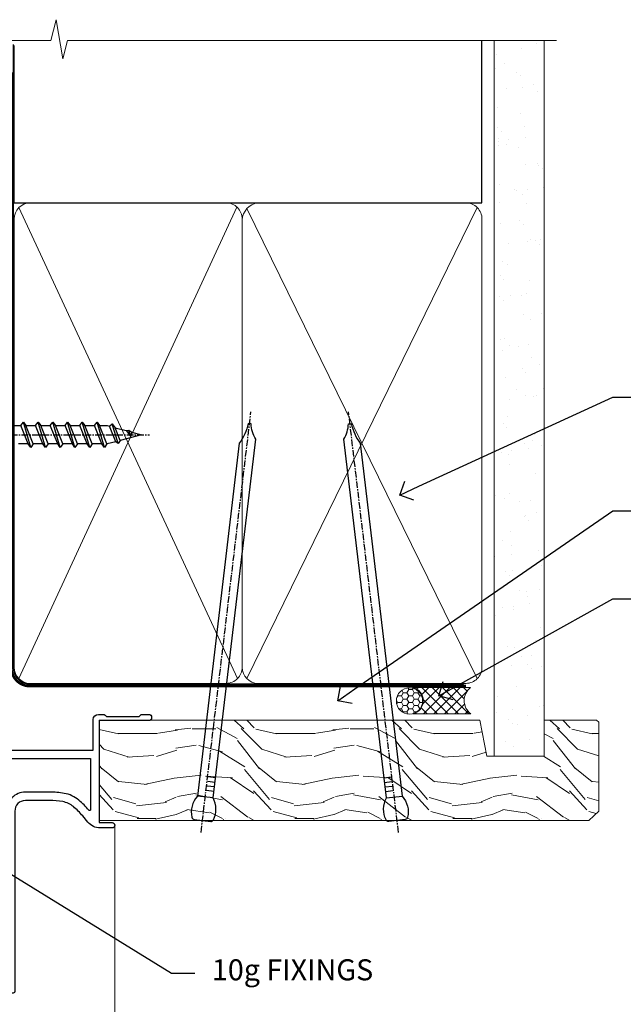
# Model space of a CAD drawing. Extents: x 2241 to 19037, y 27858 to 29841.
# Drawn here: x 13841 to 13956, y 29638 to 29825 of the extents above; entities that cross this region are included whole.
import ezdxf
from ezdxf import colors
from ezdxf.entities.mleader import LeaderData, LeaderLine
from ezdxf.math import Vec2, Vec3

# ---------------------------------------------------------------- set-up
doc = ezdxf.new("R2010")
doc.units = 0
doc.linetypes.add('CENTER', pattern=[2, 1.25, -0.25, 0.25, -0.25])
doc.linetypes.add('Dashed', pattern=[564.4444465637206, 282.2222232818604, -282.2222232818602])
doc.layers.add('Aluminium Systems Ltd Joinery Detail', color=7, linetype='Continuous')
doc.layers.add('Aluminium Systems Ltd Notes', color=7, linetype='Continuous')
doc.styles.get("Standard").update_dxf_attribs({"font": 'arial.ttf'})

# ---------------------------------------------------------------- blocks, each defined once
blk = doc.blocks.new('_Open90')
at = {"color": 0, "linetype": 'ByBlock', "lineweight": -2}
for p, q in [((-0.5, 0.5), (0, 0)), ((0, 0), (-1, 0)), ((0, 0), (-0.5, -0.5))]:
    blk.add_line(p, q, dxfattribs=at)
blk = doc.blocks.new('90mm Framing Head CC')
at = {"layer": 'Aluminium Systems Ltd Joinery Detail'}
h = blk.add_hatch(dxfattribs=at)
h.set_pattern_fill('AR-SAND', color=0, scale=0.15)
h.set_pattern_definition([(37.50000000000001, (61.66049999999956, 88.74500000000046), (-0.2400046943976069, 7.341198559940135), [0, -5.791200000000001, 0, -6.476999999999999, 0, -6.191249999999999]), (7.499999999999991, (61.66049999999956, 88.74500000000046), (6.74284924707004, 10.75237650852531), [0, -3.124199999999989, 0, -5.219699999999978, 0, -2.000249999999989]), (327.5, (56.97419999999948, 88.74500000000046), (11.86488555362187, 0.02155777017818536), [0, -1.905, 0, -6.858, 0, -8.9535]), (317.5, (56.97419999999948, 88.74500000000046), (11.45334678708446, 3.343939848858243), [0, -0.9524999999999999, 0, -4.495799999999999, 0, -5.1435])])
h.paths.add_polyline_path([(180.6136284965058, 88.77083214757897), (171.1136391138482, 88.77083214757897), (171.1136391138488, -47.32775725855242), (180.6136284965063, -47.32775725855242)])
at = {"layer": 'Aluminium Systems Ltd Joinery Detail', "color": 0}
for p, q in [((168.8134264280377, 57.89869373908152), (168.8134264280376, 88.77083214757897)), ((79.90872482396975, 57.89869373908152), (168.8134264280374, 57.89869373908152))]:
    blk.add_line(p, q, dxfattribs=at)
at = {"layer": 'Aluminium Systems Ltd Joinery Detail', "color": 0, "linetype": 'Dashed'}
blk.add_line((79.90702482397342, 57.89869373908152), (79.9070248239733, 87.85823313036201), dxfattribs=at)
at = {"layer": 'Aluminium Systems Ltd Joinery Detail', "color": 0, "lineweight": 5}
for p, q in [((80.79699455334861, -32.57602347560749), (122.244289406273, 57.10360253296733)), ((80.79699455334861, 57.00872400970513), (122.3435558966332, -32.5760234756093)), ((124.1251953553808, -32.57602347560749), (167.9234566986624, 57.00872400970741)), ((124.156780866489, 56.83465201547335), (167.9234566986624, -32.57602347560749))]:
    blk.add_line(p, q, dxfattribs=at)
at = {"layer": 'Aluminium Systems Ltd Joinery Detail', "color": 0, "linetype": 'Continuous', "lineweight": 5, "ltscale": 0.12}
blk.add_lwpolyline([(182.9879480272294, 88.77083214757897), (90.07936763175945, 88.77083214757897), (89.17565722327396, 85.33692842854236), (87.90906395990584, 92.75495333630408), (86.87170076539456, 88.77083214757897), (12.7762905931898, 88.77083214757897)], dxfattribs=at)
at = {"layer": 'Aluminium Systems Ltd Joinery Detail', "color": 0, "linetype": 'Dashed', "lineweight": 5, "ltscale": 0.01, "const_width": 0.25, "elevation": 0.25}
blk.add_lwpolyline([(79.76741611105064, 88.09570524321919), (79.76838801660631, -30.42770456154437, 0.4175702237706115), (82.91930208207407, -33.61188268707599), (165.3356062361571, -33.6039375219865, 0.8591327104487766), (165.4728671864981, -33.94403179512517, 0.00905533045714731)], format="xyb", dxfattribs=at)
at = {"layer": 'Aluminium Systems Ltd Joinery Detail', "color": 0, "lineweight": 5, "elevation": 1.000000000000014}
blk.add_lwpolyline([(171.1136391138482, 88.77083214757897), (171.1136391138488, -47.32775725855242), (180.6136284965063, -47.32775725855242), (180.6136284965058, 88.77083214757897)], dxfattribs=at)
at = {"layer": 'Aluminium Systems Ltd Joinery Detail', "color": 0, "linetype": 'CENTER', "lineweight": 5, "ltscale": 3, "const_width": 0.5, "elevation": 0.5}
blk.add_lwpolyline([(79.36830193081079, 82.75883188046976), (79.36883064616336, -30.42744648484802, 0.4209157528546889), (82.93271877258235, -33.99656746675862), (165.7748797079018, -33.99656746675862)], format="xyb", dxfattribs=at)
at = {"layer": 'Aluminium Systems Ltd Joinery Detail', "color": 0, "lineweight": 5}
blk.add_lwpolyline([(79.90702482397336, -28.31915385572245), (79.90702482397336, 54.86014701894567, -0.4142135623730941), (82.9455715441083, 57.89869373908152), (120.1949789058728, 57.89869373908152, -0.4142135623730958), (123.2335256260087, 54.86014701894567), (123.2335256260087, -28.31915385572245), (123.2335256260082, -30.42744648484802, -0.4142135623730958), (120.1949789058728, -33.46599320498387), (82.9455715441083, -33.46599320498387, -0.4142135623730941), (79.9070248239729, -30.42744648484802)], format="xyb", close=True, dxfattribs=at)
for points in [[(168.8134264280378, -28.5274391957231), (168.8134264280377, 54.86014701894703, 0.4142135623732923), (165.774879707902, 57.89869373908152), (126.2737723461404, 57.89869373908152, 0.3681854241386793), (123.2352256260055, 54.65186167894592), (123.2352256260055, -28.5274391957231)], [(168.8134264280378, 52.7518543898201), (168.8134264280378, -30.42744648484802, -0.4142135623730958), (165.7748797079024, -33.46599320498387), (126.2737723461409, -33.46599320498387, -0.4142135623730941), (123.2352256260055, -30.42744648484802), (123.2352256260055, 52.75185438982101)]]:
    blk.add_lwpolyline(points, format="xyb", dxfattribs=at)
blk = doc.blocks.new('10F503-22671')
at = {"transparency": 33554687, "flags": 128}
for points in [[(65.00000000002237, -17, -0.414213562373095), (64.50000000002237, -16.5), (64.50000000002237, -15.19999999999709, -0.9999999999999999), (65.40000000002382, -15.19999999999709), (65.40000000002382, -16), (66.90000000002382, -16), (66.90000000002382, -10.5), (65.40000000002382, -10.5), (65.40000000002382, -11.29999999998836, -0.9999999954894117), (64.50000000002987, -11.30000000404789), (64.49999998860605, -10.02915138465585, -0.1826754527351251), (64.29999998754883, -9.500000004986987), (64.29999998601235, -8.700001483698657, -0.9999999999992893), (65.10000294341441, -8.700001482161383), (65.10000294495202, -9.500000003453351), (66.5999999875431, -9.500000000578211), (66.59999996450605, 2.49999999941906), (65.10000292192203, 2.499999996542101), (65.1000029257601, 0.4999999965422148, -0.4142524969788043), (64.59993646210725, 0), (64.30000000003255, 0, -0.414213562373095), (64.10000000003546, 0.1999999999970896), (64.10000000003615, 3.399999999996339, -0.4142135623699317), (64.30000000003619, 3.599999999998545), (66.39999999998017, 3.599999999998545), (66.39999999998017, 9), (13.30000000012717, 9), (13.30000000015809, 3.600000956437725), (13.60000000016828, 3.600000956438407, -0.4142135623754259), (13.80000000016537, 3.40000095643336), (13.8000000001656, 0.2000000000000455, -0.4142135623774238), (13.60000000013554, 0), (-3.999999999997613, 0, -0.414213562373095), (-4.499999999997613, 0.5), (-4.499999999997613, 0.5999999999985448), (-4.999999999997613, 0.5999999999985448), (-5.350076833191167, 0.1799078001672996, -0.2225848818874921), (-5.734187472989476, 0), (-16.26581252700575, 0, -0.222584881887492), (-16.64992316680406, 0.1799078001672996), (-16.99999999999761, 0.5999999999985448), (-17.49999999999761, 0.5999999999985448), (-17.49999999999761, 0.5, -0.414213562373095), (-17.99999999999761, 0), (-23.29999999999688, 0, -0.414213562373095), (-23.79999999999688, 0.5), (-23.79999999999688, 33.5, -0.414213562373095), (-21.29999999999688, 36), (-0.4999999999594138, 36, 0.414213562373095), (2.239630703115836e-11, 36.5), (2.239630703115836e-11, 53.99999999636202, -0.4142135623528498), (1.000000002234287, 54.99999999635475), (9.50000000224884, 54.99999999635475, -0.4142135623773572), (10.00000000223974, 54.49999999636202), (10.00000000225248, 36.00000000008731, 0.414213562373095), (16.80000000225175, 29.2000000000844), (24.65000000002021, 29.2000000000844), (24.65000000002203, 35.44999999641004, -0.9999999999999999), (25.75000000002058, 35.44999999641004), (25.75000000002058, 29.2000000000844), (82.90000000115705, 29.2000000000844), (82.90000000115478, 35.00000000017462, -0.4142135623192853), (83.90000000115705, 35.99999999999272), (84.79289321993383, 35.99999999999272, -0.1989123673802489), (85.1464466105279, 35.85355339058519), (85.40000000112067, 35.59999999999127), (91.6000000011214, 35.59999999999127), (91.85355339171221, 35.85355339058438, -0.1989123673808398), (92.20710678230708, 35.99999999999272), (93.40000000112067, 35.99999999999272, -0.9999999999999999), (93.40000000112067, 34.79999999998836), (84.00000000112104, 34.79999999999563), (84.00000000113377, 15.3999999999869), (86.50000000109739, 15.39999999999418, -0.9999999999927239), (86.50000000110467, 14.39999999994325), (84.19892297539863, 14.39999999989232, -0.2216946626471313), (81.9007896459976, 15.47163717083458), (80.89353020922655, 16.67204222328041, 0.04173925690094672), (79.13255806704726, 18.44657796955948, 0.1355573584822951), (77.10580881574126, 19.39166666660708, 0.04173925689808828), (74.61450449427738, 19.59999999997672), (70.00000000009513, 19.59999999996944, 0.4142135623784227), (68.00000000002964, 17.59999999996944), (68.00000000002282, -16.70000000000016, -0.4142135623730367), (67.70000000002287, -17)], [(1.600000000122321, 5.000000000007617), (2.200000000122458, 5.00000000000756, 0.414213562373095), (2.500000000122412, 5.300000000007572), (2.500000000122412, 5.500000000009436, 0.4142135623713636), (2.200000000124277, 5.800000000009391), (1.600000000165977, 5.800000000016439), (1.600000000077529, 27.60000000007858), (3.400000000118638, 27.60000000007858, 0.414213562373095), (3.900000000118638, 28.10000000007858), (3.900000000118638, 28.50000000007276, 0.4142135623720295), (3.400000000120457, 29.00000000007276), (1.600000000070253, 29.00000000008004), (1.60000000002114, 40.79999999635766), (3.134890942245733, 40.79999999635777, 0.4663076581580762), (4.021217919955092, 41.85628335626711), (3.892403878930594, 42.5868240851978, 1.000000000000187), (2.907596125919866, 42.41317590752078), (3.015715582985052, 41.79999999635766), (1.400000001377379, 41.79999999635766), (1.400000002425116, 53.79999999635766), (3.015715582984825, 53.79999999635766), (2.907596125919866, 53.18682408519453, 1.000000000000063), (3.892403878930367, 53.01317590751751), (4.031142194872331, 53.79999999635766), (8.600000002245764, 53.79999999635766), (8.60000000225213, 36.00000000007276, 0.4142135623730951), (17.00000000225086, 27.60000000007858), (82.40000000004929, 27.60000000007858), (82.39999999815117, 17.91477212193422, -0.6977220871458358), (82.04765313581547, 17.78519421670921, 0.04006675206211469), (80.17039214751284, 19.6643219580269, 0.1355573584802535), (77.37154794339753, 20.96944444437304, 0.0417392568985917), (74.61450449427738, 21.19999999993888), (70.00000000009558, 21.19999999997526, 0.4142135623752213), (66.39999999997289, 17.59999999997672), (66.39999999998017, 10.59999999999127), (13.30000000012737, 10.59999999999991, 0.4142135623752386), (11.70000000012701, 8.999999999985448), (11.70000000014588, 5.800000000017235), (11.10000000010027, 5.800000000010186, 0.4142135623713635), (10.80000000010213, 5.500000000010232), (10.80000000010213, 5.300000000008367, 0.414213562373095), (11.10000000010209, 5.000000000008356), (11.70000000015065, 5.000000000008413), (11.70000000017066, 1.600000000005821), (1.60000000018303, 1.600000000005821)], [(2.387423592153937e-12, 3.5, -0.414213562373095), (-0.4999999999976126, 3), (-1.136965655759354, 3.000000000002728, -0.3716159717500473), (-1.631529529975978, 3.426470588216716, 0.8355278247582862), (-7.336367860240216, 3.604166666671972, 0.4771078284075309), (-6.847338918810578, 3), (-4.499999999997613, 3), (-4.499999999997613, 1.200000000004366), (-17.49999999999761, 1.200000000004366), (-17.49999999999761, 3), (-15.15266108118374, 2.999999999998636, 0.4771078284074566), (-14.66363213975524, 3.604166666669244, 0.8355278247583197), (-20.36847047001856, 3.426470588231723, -0.3716159717502229), (-20.86303434423587, 3), (-21.49999999999761, 3, -0.414213562373095), (-21.99999999999761, 3.5), (-21.99999999999761, 33.09999999999854, -0.414213562373095), (-21.49999999999761, 33.59999999999854), (-0.4999999999976126, 33.59999999999854, -0.414213562373095), (2.387423592153937e-12, 33.09999999999854)]]:
    blk.add_lwpolyline(points, format="xyb", close=True, dxfattribs=at)
blk = doc.blocks.new('Zenith Bifold Door Top Hung Head DF')
at = {"layer": 'Aluminium Systems Ltd Joinery Detail', "linetype": 'Continuous', "lineweight": 5}
blk.add_line((-208.7121648210824, 177.7838405502009), (-208.7121648210824, 23.23145751508008), dxfattribs=at)
at = {"color": 251, "transparency": 33554687}
blk.add_blockref('10F503-22671', (-295.7121648222053, 162.8838405502322), dxfattribs=at)
blk = doc.blocks.new('Nail 75 JH')
at = {"linetype": 'CENTER'}
blk.add_line((0, 2.300118051928621), (0, -78.25849807356508), dxfattribs=at)
for p, q in [((1.5, -4.488319011024487), (-1.5, -4.488319011024458)), ((1.499999999999886, -5.730112436134704), (0.1255879953777708, -5.730112436134732)), ((1.499999999999886, -6.600592455787137), (0.1255879953777708, -6.600592455787137)), ((1.499999999999886, -7.471072475439541), (0.1255879953777708, -7.471072475439541)), ((1.499999999999886, -8.341552495091946), (0.1255879953778276, -8.341552495091946))]:
    blk.add_line(p, q)
blk.add_lwpolyline([(-1.5, -4.488319011024458, -0.2475267649991796), (-2.057234792368547, -0.3562033463117587, -0.331135080274166), (-1.578358480166685, 0), (1.578358480166685, 0, -0.331135080274166), (2.057234792368547, -0.3562033463117587, -0.2475267649991796), (1.499999999999886, -4.488319011024487), (1.5, -73.20877276569331, 0.1245641564323093), (0.2845258915276077, -75.96790802185205), (-0.2515467734666004, -75.96790802185205, 0.1012549879648114), (-1.5, -72.05351818931658)], format="xyb", close=True)
blk = doc.blocks.new('Bevel Back Weatherboard CC Zenith Liner Hinged Door head')
at = {"layer": 'Aluminium Systems Ltd Joinery Detail', "lineweight": 5}
h = blk.add_hatch(dxfattribs=at)
h.set_pattern_fill('HONEY', color=256, scale=0.2211125000000359, angle=360, style=0)
h.set_pattern_definition([(0, (-467.1948841277817, -268.0209684003905), (1.053048281250171, 0.6079775633750983), [0.7020321875001139, -1.404064375000228]), (120, (-467.1948841277817, -268.0209684003905), (-1.053048155438884, 0.6079777812866397), [0.7020321875001019, -1.404064375000204]), (59.99999999999994, (-467.1948841277817, -268.0209684003905), (1.258112869470804e-07, 1.215955344661738), [-1.404064375000228, 0.7020321875001139])])
edge = h.paths.add_edge_path()
edge.add_arc((53.13506876079919, 2.930632996624581), 2.5, 180.0000000000001, 360.00000000000006, ccw=False)
edge.add_arc((53.13506876079919, 2.930632996624581), 2.5, 0, 180.0000000000001, ccw=False)
h = blk.add_hatch(dxfattribs=at)
h.set_pattern_fill('NET', color=256, scale=0.4422249999999999, angle=225, style=0)
h.set_pattern_definition([(315, (-1834.654135581034, 4373.742029692468), (-0.9928234407849511, -0.9928234407849515), []), (225, (-1834.654135581034, 4373.742029692468), (-0.9928234407849515, 0.9928234407849511), [])])
edge = h.paths.add_edge_path()
edge.add_line((64.73487274172476, 5.493939559483124), (53.99193592194797, 5.5004940183901))
edge.add_arc((53.1555373950614, 3.035632060505804), 2.602903564714436, 283.05461229937526, 431.25644836746125, ccw=False)
edge.add_line((53.74348043731698, 0.4999999999993179), (64.7794883065053, 0.4999999999993179))
edge.add_arc((66.68363443436829, 3.014180606625587), 3.153866927914105, 128.1626499734255, 232.8610770962096, ccw=False)
h = blk.add_hatch(dxfattribs=at)
h.set_pattern_fill('WOOD-3', color=256, scale=97.5, angle=30, style=0, pattern_type=2)
h.set_pattern_definition([(4.763599999999831, (491.025198130631, -7171.838047056802), (-330.0000283895876, -29.9997459798375), [3.612479999999951, -357.6353699999959]), (348.6901, (494.6251981306305, -7171.538047056801), (120.0000225669286, -29.9999289648483), [4.58912999999999, -148.3814699999997]), (314.9999999999999, (499.1251981306305, -7172.438047056798), (-3.306523113702664e-14, -30.00000928346856), [3.39411, -39.03228]), (313.1523999999999, (501.525198130631, -7174.838047056802), (420.0000850164654, -449.9999261252569), [6.579509999999999, -651.37185]), (347.0054000000001, (506.025198130631, -7179.638047056803), (-270.0000230324819, 59.99992732735074), [4.002509999999999, -396.2474099999998]), (360, (509.9251981306315, -7180.538047056801), (29.99999999999997, -30.00000000000003), [7.5, -22.5]), (9.462299999999765, (517.4251981306315, -7180.538047056801), (-150.0000232108592, -29.99994417607295), [3.649649999999993, -178.8332099999998]), (5.710599999999713, (491.025198130631, -7179.938047056798), (-269.9999827048756, -30.00003943998845), [3.014969999999958, -298.4813099999965]), (360, (494.025198130631, -7179.638047056803), (29.99999999999997, -30.00000000000003), [4.5, -25.5]), (331.6992, (498.525198130631, -7179.638047056803), (329.9998535928922, -180.0002662262795), [4.429439999999992, -438.5152499999991]), (307.8749999999999, (502.4251981306315, -7181.7380470568), (-120.0000559467582, 149.9999729816166), [6.841049999999986, -335.2115699999996]), (320.7106, (506.6251981306305, -7187.138047056803), (180.0000191874755, -149.9999889572949), [4.263809999999983, -422.1163199999984]), (353.6597999999999, (509.9251981306315, -7189.838047056802), (239.9999820781927, -30.00004736879107), [5.43324, -266.22831]), (11.88869999999988, (515.3251981306294, -7190.438047056798), (-419.9999190314803, -90.00031605746501), [5.82494999999993, -576.669689999991]), (6.709799999999706, (491.025198130631, -7189.2380470568), (270.0000299325391, 29.99981643732056), [5.135159999999982, -508.3820999999988]), (356.6335, (496.1251981306305, -7188.638047056803), (479.999979659061, -30.00032890063538), [5.10881999999993, -505.7727899999929]), (326.3098999999999, (501.2251981306299, -7188.938047056798), (-59.99998673313475, 30.00004003521583), [5.408339999999997, -102.75822]), (312.5103999999999, (505.7251981306299, -7191.938047056798), (299.9997215504041, -330.0002602161362), [4.883640000000001, -483.48096]), (345.0686, (509.025198130631, -7195.538047056801), (330.0000160477658, -89.99990861934462), [4.657259999999935, -461.0679899999936]), (360, (513.525198130631, -7196.7380470568), (29.99999999999997, -30.00000000000003), [3.6, -26.4]), (12.99459999999981, (517.1251981306305, -7196.7380470568), (270.0000230324819, 59.99992732735004), [4.002509999999988, -396.2474099999986]), (360, (500.3251981306294, -7166.7380470568), (29.99999999999997, -30.00000000000003), [0, -30]), (136.8475999999999, (504.525198130631, -7171.2380470568), (449.9999261252561, -420.0000850164664), [6.579509999999987, -651.3718499999991]), (153.4348999999999, (499.7251981306299, -7196.7380470568), (-29.99997473822719, 30.00003928189145), [2.683289999999967, -64.39874999999896]), (171.8698999999998, (497.3251981306294, -7195.538047056801), (-179.9999932938336, 29.99998067446644), [4.242629999999988, -207.8893799999995]), (203.1985999999998, (493.1251981306305, -7194.938047056798), (-149.9999919200123, -60.00003975794547), [2.28473999999997, -226.188449999997]), (333.4349, (504.525198130631, -7171.2380470568), (29.9999747382272, -30.00003928189145), [3.354089999999999, -63.72794999999999]), (353.2901999999999, (507.525198130631, -7172.7380470568), (-270.0000299325392, 29.99981643732125), [5.135160000000001, -508.3821000000002]), (10.12469999999981, (512.6251981306305, -7173.338047056802), (509.9999636894718, 90.00025765850859), [8.532869999999988, -844.7548799999987]), (10.30479999999971, (491.025198130631, -7168.538047056801), (180.0000288254371, 29.99984626607953), [3.354089999999962, -332.0560799999968]), (344.4759, (494.3251981306294, -7167.938047056798), (-330.0000307388759, 89.99993332816857), [5.604449999999995, -554.8417799999994]), (317.1211, (499.7251981306299, -7169.438047056798), (-390.0000237882238, 359.9999925974296), [5.731499999999945, -567.4176899999931]), (325.3047999999999, (503.9251981306315, -7173.338047056802), (299.9998277696255, -210.000258287834), [4.743419999999994, -469.5982199999992]), (350.5377, (507.8251981306294, -7176.038047056801), (150.0000232108592, -29.99994417607323), [5.474489999999988, -177.0083999999996]), (6.581899999999838, (513.2251981306299, -7176.938047056798), (-510.0000431378999, -59.99960101098861), [7.85174999999998, -777.3233999999974]), (8.130099999999889, (491.025198130631, -7176.038047056801), (-179.9999932938336, -29.99998067446629), [4.242629999999982, -207.8893799999993]), (348.6901, (495.2251981306299, -7175.438047056798), (120.0000225669286, -29.9999289648483), [4.58912999999999, -148.3814699999997]), (317.4895999999999, (499.7251981306299, -7176.338047056802), (-330.0002602161357, 299.9997215504046), [4.88364, -483.4809599999999]), (314.9999999999999, (503.3251981306294, -7179.638047056803), (-3.306523113702664e-14, -30.00000928346856), [5.51544, -36.91098]), (342.646, (507.2251981306299, -7183.538047056801), (-390.0000605729049, 119.999835067774), [5.028929999999924, -497.8627199999926]), (3.366499999999665, (512.025198130631, -7185.038047056801), (-479.999979659061, -30.00032890063396), [5.108819999999977, -505.772789999998]), (17.10269999999988, (517.1251981306305, -7184.7380470568), (300.0000519287099, 89.99986480290859), [4.080449999999997, -403.9636799999997]), (8.746199999999785, (491.025198130631, -7183.538047056801), (209.9999800906905, 30.00012591172568), [3.945869999999953, -390.6425099999939]), (345.0686, (494.9251981306315, -7182.938047056798), (330.0000160477658, -89.99990861934462), [4.657259999999935, -461.0679899999936]), (327.9946, (499.4251981306315, -7184.138047056803), (-149.9999683436264, 90.000033161331), [5.66039999999999, -277.3590599999995]), (310.1009, (504.2251981306299, -7187.138047056803), (-329.9999417935546, 390.0000578863894), [7.451849999999999, -737.7326999999999]), (344.0546, (509.025198130631, -7192.838047056802), (-120.0000037995646, 29.99999667889151), [4.368060000000001, -214.03524]), (6.008999999999795, (513.2251981306299, -7194.038047056801), (299.9999925271812, 29.99997952445504), [5.731499999999953, -567.4176899999941]), (23.19859999999977, (518.9251981306315, -7193.438047056798), (149.9999919200123, 60.00003975794549), [2.284739999999997, -226.1884499999996]), (9.462299999999765, (491.025198130631, -7192.538047056801), (-150.0000232108592, -29.99994417607295), [3.649649999999993, -178.8332099999998]), (349.9919999999998, (494.6251981306305, -7191.938047056798), (329.9999866372434, -60.00010416469986), [5.178809999999967, -512.7014999999959]), (322.5946, (499.7251981306299, -7192.838047056802), (389.9997739494009, -300.000298578452), [6.42026999999999, -635.6077499999994]), (330.9453999999999, (504.8251981306294, -7166.7380470568), (210.0000115370904, -120.0000008159787), [3.08868, -305.78022]), (349.2156999999999, (507.525198130631, -7168.2380470568), (-479.999985110828, 90.00001649037998), [6.413279999999978, -634.9134899999978]), (7.124999999999709, (513.8251981306294, -7169.438047056798), (-210.0000113953586, -29.99994845681877), [7.256039999999998, -234.6117])])
h.paths.add_polyline_path([(89.08603849133578, -18.01406915317193), (87.206700520499, -19.78105676352379), (-5.862407899570279, -19.78105676157701), (-5.862407899552089, -0.7003442142349598), (66.5016857298524, -0.7003442161815201), (67.83414473625271, -7.573135174357503), (78.71132226872942, -7.573135174358413), (78.71132226872942, -0.7003442161812927), (88.6486970215592, -0.7003442161812927), (89.08603849133397, -1.116737655681391)])
at = {"layer": 'Aluminium Systems Ltd Joinery Detail', "lineweight": 5, "elevation": 1.000000000000014}
blk.add_lwpolyline([(53.71812981786934, 5.505638252504696), (64.73487274172476, 5.493939559483124, 0.4915106188759529), (64.7794883065053, 0.4999999999993179), (53.74348043731698, 0.4999999999993179, 0.8101017670941715)], format="xyb", close=True, dxfattribs=at)
blk.add_lwpolyline([(88.6486970215592, -0.7003442161812927), (78.71132226872942, -0.7003442161812927), (78.71132226872942, -7.573135174357503), (67.83414473625271, -7.573135174357503), (66.5016857298524, -0.7003442161815201), (-5.862407899561184, -0.7003442142353027), (-5.862407899561184, -19.78105676157666), (87.206700520499, -19.78105676352379), (89.08603849133578, -18.01406915317193), (89.08603849133397, -1.116737655681391)], close=True, dxfattribs=at)
at = {"layer": 'Aluminium Systems Ltd Joinery Detail', "lineweight": 5, "ltscale": 0.12}
blk.add_circle((53.13506876079919, 2.930632996624581, 1.000000000000014), 2.5, dxfattribs=at)
at = {"layer": 'Aluminium Systems Ltd Joinery Detail', "xscale": -1, "rotation": 173.2316767257846}
blk.add_blockref('Nail 75 JH', (13.78817633850099, -19.78999985967243, 1.000000000000014), dxfattribs=at)
at = {"layer": 'Aluminium Systems Ltd Joinery Detail', "rotation": 186.7683232742153}
blk.add_blockref('Nail 75 JH', (50.77567130596049, -19.78999985967243, 1.000000000000014), dxfattribs=at)
blk = doc.blocks.new('Liner Head Text  Zenith')
at = {"layer": 'Aluminium Systems Ltd Notes', "color": 3, "lineweight": 5, "ltscale": 0.12}
ml = blk.add_multileader_mtext('Standard', dxfattribs=at)
ml.set_content('FIXINGS 150 FROM CORNERS AND 450 CENTRES', color=3)
ml.set_leader_properties(color=8)
ml.set_arrow_properties(name='OPEN90')
ml.build(insert=Vec2(0, 0))
ml.multileader.update_dxf_attribs({"text_left_attachment_type": 2, "text_right_attachment_type": 2})
ctx = ml.context
ctx.base_point, ctx.plane_origin = Vec3(14.19518965898476, 72.99658405795572, -1.000000000000014), Vec3(-210.3718602345575, -58.0415211225004, -1.000000000000014)
ctx.left_attachment, ctx.right_attachment = 2, 2
notes = []
notes.append((ctx, [(0, (1, 1, 0), (9.730354156774865, 72.99658405795572, -1.000000000000014), (1, 0), 4.464835502209894, [(0, [(-30.7742712718582, 54.38472543850003, -1.000000000000014)], 0, [])])]))
ctx.mtext.insert, ctx.mtext.width, ctx.mtext.line_spacing_style, ctx.mtext.flow_direction = Vec3(16.19518965898487, 82.3299173912892, -1.000000000000014), 55.16606061165112, 2, 5
ml = blk.add_multileader_mtext('Standard', dxfattribs=at)
ml.set_content('TEMPORARY FLAT PACKERS REMOVED FROM HEAD AFTER FIXING', color=3)
ml.set_leader_properties(color=8)
ml.set_arrow_properties(name='OPEN90')
ml.build(insert=Vec2(0, 0))
ml.multileader.update_dxf_attribs({"text_left_attachment_type": 2, "text_right_attachment_type": 2})
ctx = ml.context
ctx.base_point, ctx.plane_origin = Vec3(14.19518965898476, 51.35635006022221, -1.000000000000014), Vec3(-133.2863188025362, 168.9020168785873, -1.000000000000014)
ctx.left_attachment, ctx.right_attachment = 2, 2
notes.append((ctx, [(0, (1, 1, 0), (9.730354156774865, 51.35635006022221, -1.000000000000014), (1, 0), 4.464835502209894, [(0, [(-42.57162787507013, 15.21955316024923, -1.000000000000014)], 0, [])])]))
ctx.mtext.insert, ctx.mtext.width, ctx.mtext.defined_height, ctx.mtext.line_spacing_style, ctx.mtext.flow_direction = Vec3(16.19518965898476, 60.68968339355554, -1.000000000000014), 101.6537517503709, 9.448686068864237, 2, 5
ml = blk.add_multileader_mtext('Standard', dxfattribs=at)
ml.set_content('WATER RESISTANT\\PAIRSEAL ON PEF ROD', color=3)
ml.set_leader_properties(color=8)
ml.set_arrow_properties(name='OPEN90')
ml.build(insert=Vec2(0, 0))
ml.multileader.update_dxf_attribs({"text_left_attachment_type": 2, "text_right_attachment_type": 2})
ctx = ml.context
ctx.base_point, ctx.plane_origin = Vec3(14.19518965898476, 34.64665442085879, -1.000000000000014), Vec3(-144.9782377858878, 3.254790904285983, -1.000000000000014)
ctx.left_attachment, ctx.right_attachment = 2, 2
notes.append((ctx, [(0, (1, 1, 0), (9.730354156774865, 34.64665442085879, -1.000000000000014), (1, 0), 4.464835502209894, [(0, [(-23.3218422455252, 16.19505848051904, -1.000000000000014)], 0, [])])]))
ctx.mtext.insert, ctx.mtext.width, ctx.mtext.line_spacing_style, ctx.mtext.flow_direction = Vec3(16.19518965898465, 40.64665442085879, -1.000000000000014), 79.86544210516695, 2, 5
for ctx, leaders in notes:
    for number, flags, end, landing, length, lines in leaders:
        leader = LeaderData()
        leader.index, (leader.has_last_leader_line, leader.has_dogleg_vector, leader.attachment_direction) = number, flags
        leader.last_leader_point, leader.dogleg_vector, leader.dogleg_length = Vec3(end), Vec3(landing), length
        for number, points, colour, breaks in lines:
            line = LeaderLine()
            line.index, line.vertices, line.color, line.breaks = number, Vec3.list(points), colors.encode_raw_color(colour), breaks
            leader.lines.append(line)
        ctx.leaders.append(leader)

msp = doc.modelspace()

# ---------------------------------------------------------------- linework, layer by layer
for p, q in [((13843.02217114863, 29744.68806802594, 0.9999999999996687), (13841.62217114863, 29748.18806802594, 0.9999999999996687)), ((13843.50683598127, 29744.03806802594, 0.9999999999996687), (13842.10683598127, 29748.83806802594, 0.9999999999996687)), ((13843.99150081391, 29744.68806802594, 0.9999999999996687), (13842.59150081391, 29748.18806802594, 0.9999999999996687)), ((13845.82217114863, 29744.68806802594, 0.9999999999996687), (13844.42217114862, 29748.18806802594, 0.9999999999996687)), ((13846.30683598127, 29744.03806802594, 0.9999999999996687), (13844.90683598127, 29748.83806802594, 0.9999999999996687)), ((13846.79150081391, 29744.68806802594, 0.9999999999996687), (13845.39150081391, 29748.18806802594, 0.9999999999996687)), ((13848.62217114863, 29744.68806802594, 0.9999999999996687), (13847.22217114863, 29748.18806802594, 0.9999999999996687)), ((13849.10683598127, 29744.03806802594, 0.9999999999996687), (13847.70683598127, 29748.83806802594, 0.9999999999996687)), ((13849.59150081391, 29744.68806802594, 0.9999999999996687), (13848.19150081391, 29748.18806802594, 0.9999999999996687)), ((13851.42217114863, 29744.68806802594, 0.9999999999996687), (13850.02217114863, 29748.18806802594, 0.9999999999996687)), ((13851.90683598127, 29744.03806802594, 0.9999999999996687), (13850.50683598127, 29748.83806802594, 0.9999999999996687)), ((13852.39150081391, 29744.68806802594, 0.9999999999996687), (13850.99150081391, 29748.18806802594, 0.9999999999996687)), ((13854.22217114863, 29744.68806802594, 0.9999999999996687), (13852.82217114863, 29748.18806802594, 0.9999999999996687)), ((13854.70683598127, 29744.03806802594, 0.9999999999996687), (13853.30683598127, 29748.83806802594, 0.9999999999996687)), ((13855.19150081391, 29744.68806802594, 0.9999999999996687), (13853.79150081391, 29748.18806802594, 0.9999999999996687)), ((13857.02217114863, 29744.68806802594, 0.9999999999996687), (13855.62217114863, 29748.18806802594, 0.9999999999996687)), ((13857.50683598127, 29744.03806802594, 0.9999999999996687), (13856.10683598127, 29748.83806802594, 0.9999999999996687)), ((13857.99150081391, 29744.68806802594, 0.9999999999996687), (13856.59150081391, 29748.18806802594, 0.9999999999996687)), ((13859.64776550863, 29745.12408212592, 0.9999999999996687), (13858.47038558918, 29748.06753192456, 0.9999999999996687)), ((13860.09342866371, 29744.76975025758, 0.9999999999996687), (13859.00101071604, 29748.51518322101, 0.9999999999996687)), ((13860.52325996129, 29745.35867015749, 0.9999999999996687), (13859.55607958637, 29747.77662109478, 0.9999999999996687)), ((13862.48457059361, 29746.17154935503, 0.9999999999996687), (13862.14406070823, 29747.33901181921, 0.9999999999996687))]:
    msp.add_line(p, q)
at = {"linetype": 'CENTER'}
msp.add_line((13779.75162764793, 29746.43806802594, 0.9999999999996687), (13866.05162764793, 29746.43806802594, 0.9999999999996687), dxfattribs=at)
at = {"elevation": 1.00000000000001}
for points in [[(13839.79150081391, 29748.18806802594), (13841.62217114863, 29748.18806802594), (13842.10683598127, 29748.83806802594), (13842.59150081391, 29748.18806802594), (13844.42217114862, 29748.18806802594), (13844.90683598127, 29748.83806802594), (13845.39150081391, 29748.18806802594), (13847.22217114863, 29748.18806802594), (13847.70683598127, 29748.83806802594), (13848.19150081391, 29748.18806802594), (13850.02217114863, 29748.18806802594), (13850.50683598127, 29748.83806802594), (13850.99150081391, 29748.18806802594), (13852.82217114863, 29748.18806802594), (13853.30683598127, 29748.83806802594), (13853.79150081391, 29748.18806802594), (13855.62217114863, 29748.18806802594), (13856.10683598127, 29748.83806802594), (13856.59150081391, 29748.18806802594), (13858.02053873469, 29748.18806802594), (13858.47038558918, 29748.06753192456), (13859.00101071604, 29748.51518322101), (13859.55607958637, 29747.77662109478), (13861.60651491753, 29747.22720860366), (13862.14406070823, 29747.33901181921), (13862.69220891473, 29746.93629777389), (13864.55162764794, 29746.43806802594), (13860.52325996129, 29745.35867015749), (13860.09342866371, 29744.76975025758), (13859.64776550863, 29745.12408212592), (13858.02053873469, 29744.68806802594), (13857.99150081391, 29744.68806802594), (13857.50683598127, 29744.03806802594), (13857.02217114863, 29744.68806802594), (13855.19150081391, 29744.68806802594), (13854.70683598127, 29744.03806802594), (13854.22217114863, 29744.68806802594), (13852.39150081391, 29744.68806802594), (13851.90683598127, 29744.03806802594), (13851.42217114862, 29744.68806802594), (13849.59150081391, 29744.68806802594), (13849.10683598127, 29744.03806802594), (13848.62217114863, 29744.68806802594), (13846.79150081391, 29744.68806802594), (13846.30683598127, 29744.03806802594), (13845.82217114863, 29744.68806802594), (13843.99150081391, 29744.68806802594), (13843.50683598127, 29744.03806802594), (13843.02217114863, 29744.68806802594), (13841.19150081391, 29744.68806802594)], [(13861.60651491753, 29747.22720860366), (13862.48457059361, 29746.17154935503), (13862.69220891473, 29746.93629777389)]]:
    msp.add_lwpolyline(points, dxfattribs=at)

# ---------------------------------------------------------------- block references
at = {"color": 0}
msp.add_blockref('Bevel Back Weatherboard CC Zenith Liner Hinged Door head', (13862.34160655444, 29692.87091601271), dxfattribs=at)
at = {"layer": 'Aluminium Systems Ltd Joinery Detail', "color": 0, "linetype": 'Dashed'}
msp.add_blockref('90mm Framing Head CC', (13760.43930032667, 29732.62553809689), dxfattribs=at)
at = {"layer": 'Aluminium Systems Ltd Joinery Detail', "linetype": 'Dashed'}
msp.add_blockref('Liner Head Text  Zenith', (13944.39902099149, 29680.59436822383, 1), dxfattribs=at)
at = {"layer": 'Aluminium Systems Ltd Joinery Detail'}
msp.add_blockref('Zenith Bifold Door Top Hung Head DF', (14068.19136347597, 29494.38148328515, 1.000000000000014), dxfattribs=at)

# ---------------------------------------------------------------- leaders
at = {"layer": 'Aluminium Systems Ltd Notes', "color": 3, "lineweight": 5, "ltscale": 0.12}
ml = msp.add_multileader_mtext('Standard', dxfattribs=at)
ml.set_content(' 10g FIXINGS', color=3)
ml.set_leader_properties(color=8)
ml.set_arrow_properties(name='OPEN90')
ml.build(insert=Vec2(0, 0))
ml.multileader.update_dxf_attribs({"text_left_attachment_type": 2, "text_right_attachment_type": 2})
ctx = ml.context
ctx.base_point, ctx.plane_origin = Vec3(13874.70612733339, 29644.00955199684), Vec3(13628.73635101533, 29495.61195205115)
ctx.left_attachment, ctx.right_attachment = 2, 2
notes = []
notes.append((ctx, [(0, (1, 1, 0), (13870.24129183119, 29644.00955199684), (1, 0), 4.464835502209894, [(0, [(13809.51298502547, 29681.56532383546)], 0, [])])]))
ctx.mtext.insert, ctx.mtext.width, ctx.mtext.line_spacing_style, ctx.mtext.flow_direction = Vec3(13876.70612733339, 29646.67621866351), 55.16606061165112, 2, 5
for ctx, leaders in notes:
    for number, flags, end, landing, length, lines in leaders:
        leader = LeaderData()
        leader.index, (leader.has_last_leader_line, leader.has_dogleg_vector, leader.attachment_direction) = number, flags
        leader.last_leader_point, leader.dogleg_vector, leader.dogleg_length = Vec3(end), Vec3(landing), length
        for number, points, colour, breaks in lines:
            line = LeaderLine()
            line.index, line.vertices, line.color, line.breaks = number, Vec3.list(points), colors.encode_raw_color(colour), breaks
            leader.lines.append(line)
        ctx.leaders.append(leader)

doc.saveas('drawing.dxf')
